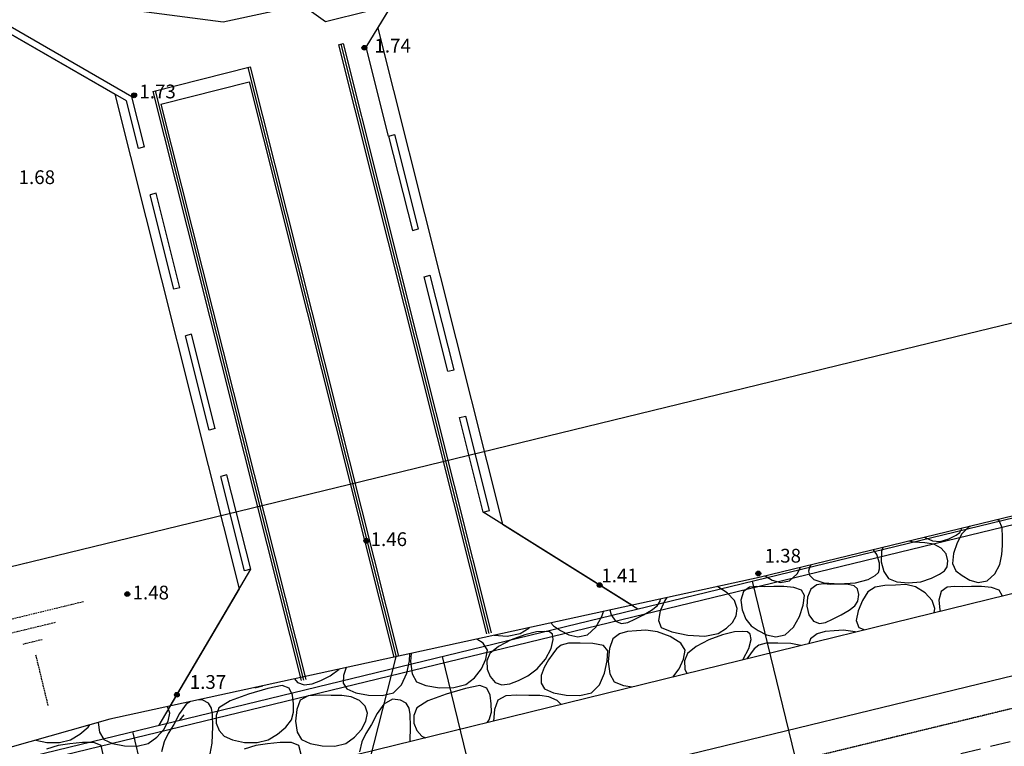
# Model space of a CAD drawing. Extents: x 2221843 to 2859629, y -514676 to -82332.
# Drawn here: x 2387588 to 2418463, y -329791 to -307019 of the extents above; entities that cross this region are included whole.
import ezdxf
from ezdxf.enums import TextEntityAlignment as Align
from ezdxf.lldxf.tags import DXFTag

# ---------------------------------------------------------------- set-up
doc = ezdxf.new("R2010")
doc.units = 0
doc.header["$MEASUREMENT"] = 0
for name, pattern in [('CONTINUOUS_2', [0]), ('DASHED', [0.75, 0.5, -0.25]), ('HIDDEN', [9.525, 6.35, -3.175])]:
    doc.linetypes.add(name, pattern=pattern)
for name, color, linetype in [('1', 7, 'Continuous'), ('D-DCR-MARK', 8, 'Continuous'), ('D-STR', 7, 'Continuous'), ('D-STR-DIM', 7, 'Continuous'), ('D-STR-STR-都市計画道路以外', 7, 'Continuous'), ('D-STR-STR1', 7, 'Continuous'), ('D-STR-STR12', 8, 'Continuous'), ('D-STR-STR5', 7, 'Continuous'), ('S-BGD', 9, 'CONTINUOUS_2'), ('S-BMK-TXT', 8, 'Continuous')]:
    doc.layers.add(name, color=color, linetype=linetype)
doc.styles.get("Standard").update_dxf_attribs({"font": 'MS Gothic.ttf'})
doc.styles.add('ＭＳ Ｐゴシック', font='MS PGothic.ttf')
tags = doc.linetypes.add('dashed spaced', pattern=[12, 6, -6]).pattern_tags.tags
tags[6:7] = [DXFTag(74, 4), DXFTag(75, 0), DXFTag(340, '0'), DXFTag(46, 1.0), DXFTag(50, 0.0), DXFTag(44, 0.0), DXFTag(45, 0.0)]
tags[4:5] = [DXFTag(74, 4), DXFTag(75, 0), DXFTag(340, '0'), DXFTag(46, 1.0), DXFTag(50, 0.0), DXFTag(44, 0.0), DXFTag(45, 0.0)]
doc.dimstyles.new('STANDARD-300-2', dxfattribs={"dimscale": 0.5, "dimtxt": 3.5, "dimasz": 2, "dimexe": 1, "dimexo": 1, "dimgap": 1, "dimtad": 1, "dimdec": 3, "dimlfac": 0.5, "dimzin": 0, "dimdsep": 46, "dimtxsty": 'Standard', "dimblk": 'OPEN30', "dimcen": -50, "dimclrd": 256, "dimclre": 256, "dimclrt": 256, "dimadec": 3, "dimazin": 0, "dimtfac": 1.333333, "dimtdec": 3, "dimtix": 1, "dimtmove": 2, "dimatfit": 3, "dimldrblk": 'OPEN30', "dimfxl": 0, "dimtolj": 1, "dimtzin": 0, "dimarcsym": 0})

# ---------------------------------------------------------------- blocks, each defined once
blk = doc.blocks.new('_Open30')
at = {"color": 0, "linetype": 'ByBlock', "lineweight": -2}
for p, q in [((-1, 0.268), (0, 0)), ((0, 0), (-1, -0.268)), ((0, 0), (-1, 0))]:
    blk.add_line(p, q, dxfattribs=at)
blk = doc.blocks.new('*D65')
at = {"layer": '1', "color": 2, "linetype": 'Continuous', "lineweight": -2}
for p, q in [((2578826, -250446), (2574541, -229520)), ((2573562, -229721), (2301332, -285465)), ((2304637, -306591), (2300352, -285665))]:
    blk.add_line(p, q, dxfattribs=at)
at = {"layer": 'Defpoints', "color": 0, "linetype": 'Continuous'}
for p in [(2579027, -251426), (2300352, -285666), (2304838, -307571)]:
    blk.add_point(p, dxfattribs=at)
at = {"layer": '1', "color": 2, "linetype": 'Continuous', "lineweight": -2, "xscale": 1000, "yscale": 1000, "zscale": 1000}
for p, rotation in [((2574541, -229521), 11.57232189027279), ((2300352, -285666), 191.5723218902728)]:
    blk.add_blockref('_Open30', p, dxfattribs=dict(at, rotation=rotation))
at = {"layer": '1', "color": 2, "linetype": 'Continuous', "insert": (2436938, -255108), "char_height": 1750, "attachment_point": 5, "rotation": 11.5723}
blk.add_mtext('\\A1;（第二期）工事範囲\\PL=280.00m', dxfattribs=at)

msp = doc.modelspace()

# ---------------------------------------------------------------- linework, layer by layer
at = {"layer": 'D-DCR-MARK', "linetype": 'DASHED', "ltscale": 100}
for p, q in [((2389586.935, -325262.7216), (2385990.7069, -326135.1546)), ((2388695.6469, -325915.538), (2387082.0529, -326306.9905)), ((2388289.1426, -326450.7474), (2387688.6151, -326596.4334)), ((2388087.365, -326929.5568), (2388471.1215, -328511.4272))]:
    msp.add_line(p, q, dxfattribs=at)
at = {"layer": 'D-STR'}
for p, q in [((2398816.9921, -307283.9974), (2401251.0694, -303283.2394)), ((2386544.7533, -307032.4363), (2390573.0533, -309354.6231)), ((2398816.9921, -307283.9974), (2402729.409, -322827.6462)), ((2390573.0533, -309354.6231), (2394473.85, -324852.106)), ((2402729.409, -322827.6462), (2406969.6817, -325487.1155)), ((2394473.85, -324852.106), (2391954.518, -329129.7444))]:
    msp.add_line(p, q, dxfattribs=at)
at = {"layer": 'D-STR-DIM'}
for points in [[(2393766.9013, -304632.1422), (2397173.939, -307075.5824), (2402570.3759, -305731.3488)], [(2392755.4455, -333211.3514), (2398151.8824, -331867.1178), (2399392.8801, -326983.4371)]]:
    msp.add_lwpolyline(points, dxfattribs=at)
at = {"layer": 'D-STR-STR-都市計画道路以外', "linetype": 'ByBlock'}
msp.add_line((2386517.6155, -307021.4192), (2390570.6423, -309357.848), dxfattribs=at)
at = {"layer": 'D-STR-STR1'}
for p, q in [((2354660.9591, -338177.0382), (2468877.1778, -310468.5621)), ((2354708.1107, -338371.4005), (2468924.3295, -310662.9245)), ((2355792.5989, -342841.7344), (2470008.3821, -315133.3641)), ((2412926.0575, -334332.1775), (2410568.4745, -324614.0603)), ((2403207.9403, -336689.7605), (2400850.3573, -326971.6433)), ((2393489.8231, -339047.3435), (2391132.24, -329329.2263))]:
    msp.add_line(p, q, dxfattribs=at)
for points in [[(2349151.1776, -315342.4892), (2353301.0218, -309118.4056), (2370618.1669, -304148.4), (2372713.6628, -304302.9844), (2393968.4167, -307084.8796), (2413527.5804, -302877.6277), (2432978.9044, -298225.8015), (2452506.9357, -293886.0818), (2463925.3048, -290056.6056)], [(2353307.3135, -332476.3473), (2358668.9915, -331248.1032), (2376130.5847, -326873.5912), (2378073.003, -326397.1065), (2397507.5692, -321675.1954), (2416940.9842, -316949.539), (2436377.2605, -312235.6781), (2455813.9595, -307519.4371), (2467474.6865, -304688.1962)]]:
    msp.add_lwpolyline(points, dxfattribs=at)
at = {"layer": 'D-STR-STR12'}
for p, q in [((2397581.063, -307802.0613), (2397726.5252, -307765.4453)), ((2397581.063, -307802.0613), (2402229.3287, -326269.1653)), ((2397653.7941, -307783.7533), (2402302.0601, -326250.8585)), ((2397726.5252, -307765.4453), (2402374.7915, -326232.5516)), ((2391762.5735, -309266.7047), (2394817.2805, -308497.7669)), ((2394744.5494, -308516.075), (2399392.8036, -326983.1334)), ((2394817.2805, -308497.7669), (2399465.535, -326964.8265)), ((2392017.877, -309666.4771), (2394781.6595, -308970.7715)), ((2394781.6595, -308970.7715), (2399320.0722, -327001.4403)), ((2391762.5735, -309266.7047), (2396410.8157, -327733.7152)), ((2391835.3047, -309248.3967), (2396483.5471, -327715.4083)), ((2392017.877, -309666.4771), (2396556.2785, -327697.1015))]:
    msp.add_line(p, q, dxfattribs=at)
at = {"layer": 'D-STR-STR5', "linetype": 'HIDDEN', "ltscale": 0.4}
msp.add_line((2470244.1146, -316105.182), (2354941.2604, -344077.2722), dxfattribs=at)
at = {"layer": 'D-STR-STR5', "linetype": 'HIDDEN', "ltscale": 100}
msp.add_line((2470479.8472, -317077), (2355434.921, -344986.5177), dxfattribs=at)
at = {"layer": 'S-BGD', "linetype": 'dashed spaced'}
for p, q in [((2398455.1844, -307878.6808), (2401540.2104, -302807.9943)), ((2399157.4515, -310666.7004), (2398455.1844, -307878.6808)), ((2406781.857, -325369.3132), (2402125.1844, -322448.6808)), ((2392308.4485, -328528.7967), (2394832.1844, -324243.6808))]:
    msp.add_line(p, q, dxfattribs=at)
at = {"layer": 'S-BGD', "linetype": 'Continuous'}
for p, q in [((2390933.8896, -309562.6338), (2385928.2752, -306677.0563)), ((2391107.1844, -309431.6808), (2386207.1612, -306606.9733)), ((2391309.1105, -311054.6531), (2390933.8896, -309562.6338)), ((2391503.071, -311005.8749), (2391107.1844, -309431.6808)), ((2399157.4515, -310666.7004), (2399351.3936, -310617.8488)), ((2399157.4515, -310666.7004), (2399902.4379, -313624.3169)), ((2400096.38, -313575.4653), (2399351.3936, -310617.8488)), ((2391503.071, -311005.8749), (2391309.1105, -311054.6531)), ((2471760.0531, -311998.1839), (2378511.3299, -334870.4968)), ((2391868.9076, -312460.5788), (2391674.9471, -312509.3571)), ((2392418.8149, -315467.2551), (2391674.9471, -312509.3571)), ((2392612.7755, -315418.4769), (2391868.9076, -312460.5788)), ((2399902.4379, -313624.3169), (2400096.38, -313575.4653)), ((2400268.8247, -315078.8823), (2400462.7668, -315030.0308)), ((2401013.8111, -318036.4988), (2400268.8247, -315078.8823)), ((2401207.7532, -317987.6472), (2400462.7668, -315030.0308)), ((2392612.7755, -315418.4769), (2392418.8149, -315467.2551)), ((2392978.6121, -316873.1808), (2392784.6516, -316921.959)), ((2393528.5194, -319879.857), (2392784.6516, -316921.959)), ((2393722.4799, -319831.0788), (2392978.6121, -316873.1808)), ((2401013.8111, -318036.4988), (2401207.7532, -317987.6472)), ((2401380.1979, -319491.0643), (2401574.14, -319442.2127)), ((2402125.1844, -322448.6808), (2401380.1979, -319491.0643)), ((2402319.1264, -322399.8292), (2401574.14, -319442.2127)), ((2393722.4799, -319831.0788), (2393528.5194, -319879.857)), ((2394088.3165, -321285.7828), (2393894.356, -321334.561)), ((2394638.2238, -324292.459), (2393894.356, -321334.561)), ((2394832.1844, -324243.6808), (2394088.3165, -321285.7828)), ((2402125.1844, -322448.6808), (2402319.1264, -322399.8292)), ((2417321.3993, -322944.7343), (2417131.0698, -323134.987)), ((2417393.2308, -322895.2615), (2417321.3993, -322944.7343)), ((2418297.732, -322714.6543), (2418239.9183, -322690.2693)), ((2418391.0698, -322944.3183), (2418297.732, -322714.6543)), ((2418410.404, -323231.9853), (2418391.0698, -322944.3183)), ((2415970.7325, -323239.6638), (2415998.9033, -323258.1485)), ((2415998.9033, -323258.1485), (2416209.732, -323349.6493)), ((2416720.4008, -323289.6493), (2416952.4008, -323171.9023)), ((2416952.4008, -323171.9023), (2417072.4008, -323091.6525)), ((2417131.0698, -323134.987), (2416983.3193, -323410.987)), ((2417072.4008, -323091.6525), (2417116.4008, -322990.4045)), ((2417116.4008, -322990.4045), (2417117.0264, -322962.1336)), ((2418405.732, -323497.6493), (2418410.404, -323231.9853)), ((2414656.8204, -323557.7761), (2414611.1528, -323683.3198)), ((2415638.2313, -323398.0653), (2415458.6313, -323363.649)), ((2415973.732, -323417.6493), (2415638.2313, -323398.0653)), ((2416252.7338, -323460.1518), (2415973.732, -323417.6493)), ((2416209.732, -323349.6493), (2416446.5705, -323371.1533)), ((2416481.732, -323581.6493), (2416252.7338, -323460.1518)), ((2416446.5705, -323371.1533), (2416720.4008, -323289.6493)), ((2416983.3193, -323410.987), (2416869.0665, -323746.987)), ((2418389.2328, -323775.9023), (2418405.732, -323497.6493)), ((2414467.7353, -323776.3183), (2414363.9317, -323628.6877)), ((2414549.732, -324046.987), (2414467.7353, -323776.3183)), ((2414611.1528, -323683.3198), (2414605.0665, -324008.3183)), ((2416636.7338, -323761.1503), (2416481.732, -323581.6493)), ((2416693.732, -323977.6493), (2416636.7338, -323761.1503)), ((2416869.0665, -323746.987), (2416837.8153, -324064.9838)), ((2418317.732, -324091.6525), (2418389.2328, -323775.9023)), ((2411969.8985, -324386.4045), (2412071.3082, -324183.7567)), ((2412367.9848, -324151.819), (2412319.7353, -324298.987)), ((2412397.0396, -324104.8936), (2412367.9848, -324151.819)), ((2414552.4008, -324233.5663), (2414549.732, -324046.987)), ((2414605.0665, -324008.3183), (2414681.9818, -324315.3198)), ((2416589.732, -324294.315), (2416672.2345, -324169.2333)), ((2416672.2345, -324169.2333), (2416693.732, -323977.6493)), ((2416837.8153, -324064.9838), (2416939.0698, -324286.987)), ((2418170.2313, -324386.4045), (2418317.732, -324091.6525)), ((2394832.1844, -324243.6808), (2394638.2238, -324292.459)), ((2410964.8488, -324451.6425), (2411180.068, -324584.3183)), ((2411725.3993, -324601.6493), (2411969.8985, -324386.4045)), ((2412319.7353, -324298.987), (2412354.4873, -324428.1518)), ((2412354.4873, -324428.1518), (2412485.732, -324564.3183)), ((2414192.4008, -324564.3183), (2414417.732, -324440.7343)), ((2414417.732, -324440.7343), (2414523.0698, -324347.6525)), ((2414523.0698, -324347.6525), (2414552.4008, -324233.5663)), ((2414681.9818, -324315.3198), (2414832.4008, -324532.3183)), ((2416181.732, -324526.987), (2416431.236, -324398.4045)), ((2416431.236, -324398.4045), (2416589.732, -324294.315)), ((2416939.0698, -324286.987), (2417145.732, -324439.6525)), ((2417145.732, -324439.6525), (2417380.4008, -324584.3183)), ((2417925.732, -324601.6493), (2418170.2313, -324386.4045)), ((2409480.5673, -324790.8143), (2409457.0912, -324785.321)), ((2409777.3993, -324978.315), (2409480.5673, -324790.8143)), ((2410475.7353, -324807.9023), (2410285.3993, -324942.315)), ((2410696.068, -324778.9808), (2410475.7353, -324807.9023)), ((2410948.401, -324793.067), (2410696.068, -324778.9808)), ((2411234.737, -324787.6528), (2410948.401, -324793.067)), ((2411180.068, -324584.3183), (2411440.7338, -324658.987)), ((2411551.236, -324785.9823), (2411234.737, -324787.6528)), ((2411440.7338, -324658.987), (2411725.3993, -324601.6493)), ((2411862.737, -324810.315), (2411551.236, -324785.9823)), ((2411725.3993, -324601.6493), (2411725.3993, -324601.6493)), ((2412579.5688, -324733.2335), (2412395.0698, -324867.6528)), ((2412485.732, -324564.3183), (2412804.9, -324667.819)), ((2412787.0698, -324704.3183), (2412579.5688, -324733.2335)), ((2413026.5705, -324718.3983), (2412787.0698, -324704.3183)), ((2412804.9, -324667.819), (2413287.0698, -324704.3183)), ((2413307.0698, -324712.984), (2413026.5705, -324718.3983)), ((2413287.0698, -324704.3183), (2413795.236, -324670.8205)), ((2413566.0648, -324717.9823), (2413307.0698, -324712.984)), ((2413751.0698, -324756.984), (2413566.0648, -324717.9823)), ((2413862.0648, -324853.9823), (2413751.0698, -324756.984)), ((2413795.236, -324670.8205), (2414192.4008, -324564.3183)), ((2414409.5658, -324806.0655), (2414181.732, -324952.984)), ((2414192.4008, -324564.3183), (2414192.4008, -324564.3183)), ((2414712.4008, -324749.6495), (2414409.5658, -324806.0655)), ((2415047.236, -324736.235), (2414712.4008, -324749.6495)), ((2414832.4008, -324532.3183), (2415095.7353, -324634.987)), ((2415371.0698, -324718.315), (2415047.236, -324736.235)), ((2415095.7353, -324634.987), (2415455.0698, -324669.6493)), ((2415680.9, -324790.8143), (2415371.0698, -324718.315)), ((2415455.0698, -324669.6493), (2415840.4008, -324634.315)), ((2415977.732, -324978.315), (2415680.9, -324790.8143)), ((2415840.4008, -324634.315), (2416181.732, -324526.987)), ((2416181.732, -324526.987), (2416181.732, -324526.987)), ((2416676.068, -324807.9023), (2416485.732, -324942.315)), ((2416896.4008, -324778.9808), (2416676.068, -324807.9023)), ((2417148.7338, -324793.067), (2416896.4008, -324778.9808)), ((2417435.0698, -324787.6528), (2417148.7338, -324793.067)), ((2417380.4008, -324584.3183), (2417641.0665, -324658.987)), ((2417751.5688, -324785.9823), (2417435.0698, -324787.6528)), ((2417641.0665, -324658.987), (2417925.732, -324601.6493)), ((2418063.0698, -324810.315), (2417751.5688, -324785.9823)), ((2417925.732, -324601.6493), (2417925.732, -324601.6493)), ((2410000.2345, -325223.819), (2409777.3993, -324978.315)), ((2410285.3993, -324942.315), (2410205.1498, -325206.648)), ((2412100.2345, -324892.651), (2411862.737, -324810.315)), ((2412194.737, -325064.984), (2412100.2345, -324892.651)), ((2412159.0698, -325363.2368), (2412194.737, -325064.984)), ((2412395.0698, -324867.6528), (2412289.8153, -325119.4863)), ((2413899.0698, -325032.984), (2413862.0648, -324853.9823)), ((2413870.9033, -325237.899), (2413899.0698, -325032.984)), ((2414181.732, -324952.984), (2414020.6505, -325223.1535)), ((2416200.5673, -325223.819), (2415977.732, -324978.315)), ((2416485.732, -324942.315), (2416405.4825, -325206.648)), ((2418300.5673, -324892.651), (2418063.0698, -324810.315)), ((2418395.0698, -325064.984), (2418300.5673, -324892.651)), ((2418392.2712, -325088.3857), (2418395.0698, -325064.984)), ((2407400.2345, -325525.7328), (2407573.3993, -325392.3183)), ((2407573.3993, -325392.3183), (2407670.5705, -325237.899)), ((2407670.5705, -325237.899), (2407679.4397, -325173.3747)), ((2407820.3178, -325223.1535), (2407676.7338, -325546.315)), ((2407875.5172, -325130.5718), (2407820.3178, -325223.1535)), ((2410088.068, -325470.315), (2410000.2345, -325223.819)), ((2410205.1498, -325206.648), (2410239.4025, -325516.984)), ((2412045.3993, -325722.9808), (2412159.0698, -325363.2368)), ((2412289.8153, -325119.4863), (2412269.0665, -325402.315)), ((2412269.0665, -325402.315), (2412331.3193, -325667.1535)), ((2413600.5673, -325525.7328), (2413773.732, -325392.3183)), ((2413773.732, -325392.3183), (2413870.9033, -325237.899)), ((2414020.6505, -325223.1535), (2413877.0665, -325546.315)), ((2416288.4008, -325470.315), (2416200.5673, -325223.819)), ((2416405.4825, -325206.648), (2416439.7353, -325516.984)), ((2405655.4025, -326061.7328), (2405845.0665, -325722.9808)), ((2405845.0665, -325722.9808), (2405895.6928, -325562.7591)), ((2406096.1611, -325518.9977), (2406130.9865, -325667.1535)), ((2406130.9865, -325667.1535), (2406274.737, -325864.984)), ((2406877.732, -325804.984), (2407144.068, -325667.6528)), ((2407144.068, -325667.6528), (2407400.2345, -325525.7328)), ((2407144.068, -325667.6528), (2407144.068, -325667.6528)), ((2407676.7338, -325546.315), (2407616.1513, -325851.4863)), ((2409938.737, -325906.9808), (2410052.401, -325699.403)), ((2410052.401, -325699.403), (2410088.068, -325470.315)), ((2410239.4025, -325516.984), (2410356.6505, -325809.3168)), ((2411855.7353, -326061.7328), (2412045.3993, -325722.9808)), ((2412331.3193, -325667.1535), (2412475.0698, -325864.984)), ((2413078.0648, -325804.984), (2413344.4008, -325667.6528)), ((2413344.4008, -325667.6528), (2413600.5673, -325525.7328)), ((2413344.4008, -325667.6528), (2413344.4008, -325667.6528)), ((2413877.0665, -325546.315), (2413816.484, -325851.4863)), ((2416266.6913, -325609.754), (2416288.4008, -325470.315)), ((2416439.7353, -325516.984), (2416458.1118, -325562.8019)), ((2404247.2147, -325922.6148), (2404325.0665, -326019.6528)), ((2404325.0665, -326019.6528), (2404544.2345, -326166.4815)), ((2406274.737, -325864.984), (2406463.0698, -325937.6495)), ((2406463.0698, -325937.6495), (2406657.3993, -325906.315)), ((2406657.3993, -325906.315), (2406877.732, -325804.984)), ((2407616.1513, -325851.4863), (2407704.068, -326067.6528)), ((2409749.0665, -326093.5663), (2409938.737, -325906.9808)), ((2410356.6505, -325809.3168), (2410525.3993, -326019.6528)), ((2410525.3993, -326019.6528), (2410744.5673, -326166.4815)), ((2412475.0698, -325864.984), (2412663.4025, -325937.6495)), ((2412663.4025, -325937.6495), (2412857.732, -325906.315)), ((2412857.732, -325906.315), (2413078.0648, -325804.984)), ((2413816.484, -325851.4863), (2413904.4008, -326067.6528)), ((2402466.9643, -326311.2359), (2402876.2345, -326336.152)), ((2402876.2345, -326336.152), (2403285.0665, -326259.6528)), ((2403429.905, -326292.568), (2402999.7353, -326456.3183)), ((2403285.0665, -326259.6528), (2403548.7338, -326093.5663)), ((2403285.0665, -326259.6528), (2403285.0665, -326259.6528)), ((2403797.0665, -326206.315), (2403429.905, -326292.568)), ((2403548.7338, -326093.5663), (2403572.8716, -326069.8211)), ((2404045.233, -326197.9823), (2403797.0665, -326206.315)), ((2404206.4043, -326207.6528), (2404045.233, -326197.9823)), ((2404293.5658, -326275.32), (2404206.4043, -326207.6528)), ((2404319.7353, -326440.984), (2404293.5658, -326275.32)), ((2404544.2345, -326166.4815), (2404806.4043, -326298.315)), ((2404806.4043, -326298.315), (2405094.5705, -326360.152)), ((2405094.5705, -326360.152), (2405391.7353, -326296.984)), ((2405391.7353, -326296.984), (2405655.4025, -326061.7328)), ((2405391.7353, -326296.984), (2405391.7353, -326296.984)), ((2406393.0665, -326266.8975), (2406189.3993, -326419.6528)), ((2406642.737, -326197.6495), (2406393.0665, -326266.8975)), ((2406924.401, -326171.403), (2406642.737, -326197.6495)), ((2407224.068, -326147.6528), (2406924.401, -326171.403)), ((2407583.0698, -326201.816), (2407224.068, -326147.6528)), ((2407988.068, -326348.984), (2407583.0698, -326201.816)), ((2407704.068, -326067.6528), (2408034.9033, -326201.1503)), ((2408319.0698, -326554.1488), (2407988.068, -326348.984)), ((2408034.9033, -326201.1503), (2408542.737, -326303.6528)), ((2408542.737, -326303.6528), (2409076.5673, -326336.152)), ((2409076.5673, -326336.152), (2409485.3993, -326259.6528)), ((2409630.2378, -326292.568), (2409200.068, -326456.3183)), ((2409485.3993, -326259.6528), (2409749.0665, -326093.5663)), ((2409485.3993, -326259.6528), (2409485.3993, -326259.6528)), ((2409997.3993, -326206.315), (2409630.2378, -326292.568)), ((2410245.5658, -326197.9823), (2409997.3993, -326206.315)), ((2410406.737, -326207.6528), (2410245.5658, -326197.9823)), ((2410493.8985, -326275.32), (2410406.737, -326207.6528)), ((2410520.068, -326440.984), (2410493.8985, -326275.32)), ((2410744.5673, -326166.4815), (2411006.737, -326298.315)), ((2411006.737, -326298.315), (2411294.9033, -326360.152)), ((2411294.9033, -326360.152), (2411592.068, -326296.984)), ((2411592.068, -326296.984), (2411855.7353, -326061.7328)), ((2411592.068, -326296.984), (2411592.068, -326296.984)), ((2412593.3993, -326266.8975), (2412389.732, -326419.6528)), ((2412843.0698, -326197.6495), (2412593.3993, -326266.8975)), ((2413124.7338, -326171.403), (2412843.0698, -326197.6495)), ((2413424.4008, -326147.6528), (2413124.7338, -326171.403)), ((2413783.4025, -326201.816), (2413424.4008, -326147.6528)), ((2413811.4085, -326211.9928), (2413783.4025, -326201.816)), ((2413904.4008, -326067.6528), (2414091.7169, -326143.2379)), ((2402118.737, -326554.1488), (2401919.6066, -326430.7218)), ((2402255.7353, -326782.315), (2402118.737, -326554.1488)), ((2402999.7353, -326456.3183), (2402601.5658, -326663.0703)), ((2404253.233, -326725.899), (2404319.7353, -326440.984)), ((2404562.5705, -326625.7328), (2404418.4043, -326736.3183)), ((2404799.7353, -326563.6528), (2404562.5705, -326625.7328)), ((2405158.737, -326556.152), (2404799.7353, -326563.6528)), ((2405563.7353, -326567.6528), (2405158.737, -326556.152)), ((2405894.737, -326637.1503), (2405563.7353, -326567.6528)), ((2406031.7353, -326803.6528), (2405894.737, -326637.1503)), ((2406189.3993, -326419.6528), (2406078.321, -326727.32)), ((2408456.068, -326782.315), (2408319.0698, -326554.1488)), ((2409200.068, -326456.3183), (2408801.8985, -326663.0703)), ((2410453.5658, -326725.899), (2410520.068, -326440.984)), ((2410762.9033, -326625.7328), (2410618.737, -326736.3183)), ((2411000.068, -326563.6528), (2410762.9033, -326625.7328)), ((2411359.0698, -326556.152), (2411000.068, -326563.6528)), ((2411764.068, -326567.6528), (2411359.0698, -326556.152)), ((2412085.912, -326635.2275), (2411764.068, -326567.6528)), ((2412389.732, -326419.6528), (2412333.8594, -326574.4103)), ((2399809.0665, -327113.5663), (2399825.3312, -326887.8932)), ((2399865.418, -326879.1424), (2399844.401, -327132.984)), ((2402207.569, -327055.5695), (2402255.7353, -326782.315)), ((2402330.4043, -326878.315), (2402238.4873, -327116.8175)), ((2402601.5658, -326663.0703), (2402330.4043, -326878.315)), ((2404071.7353, -327056.3183), (2404253.233, -326725.899)), ((2404306.2378, -326889.899), (2404165.0665, -327080.984)), ((2404418.4043, -326736.3183), (2404306.2378, -326889.899)), ((2406009.3993, -327113.5663), (2406031.7353, -326803.6528)), ((2406078.321, -326727.32), (2406044.7338, -327132.984)), ((2408407.9018, -327055.5695), (2408456.068, -326782.315)), ((2408530.737, -326878.315), (2408438.82, -327116.8175)), ((2408801.8985, -326663.0703), (2408530.737, -326878.315)), ((2410272.068, -327056.3183), (2410453.5658, -326725.899)), ((2410506.5705, -326889.899), (2410386.8236, -327051.9848)), ((2410618.737, -326736.3183), (2410506.5705, -326889.899)), ((2399724.7338, -327498.9808), (2399809.0665, -327113.5663)), ((2399844.401, -327132.984), (2399893.8218, -327520.651)), ((2402066.4043, -327360.3183), (2402207.569, -327055.5695)), ((2402238.4873, -327116.8175), (2402247.0698, -327370.315)), ((2403814.2378, -327365.7328), (2404071.7353, -327056.3183)), ((2404165.0665, -327080.984), (2404028.9833, -327319.4863)), ((2405925.0665, -327498.9808), (2406009.3993, -327113.5663)), ((2406044.7338, -327132.984), (2406094.1545, -327520.651)), ((2408266.737, -327360.3183), (2408407.9018, -327055.5695)), ((2408438.82, -327116.8175), (2408447.4025, -327370.315)), ((2410247.1667, -327086.2402), (2410272.068, -327056.3183)), ((2397028.9003, -327725.816), (2397319.4025, -327587.6528)), ((2397319.4025, -327587.6528), (2397604.7404, -327372.6387)), ((2397319.4025, -327587.6528), (2397319.4025, -327587.6528)), ((2397740.0683, -327572.984), (2397734.4875, -327808.4848)), ((2397827.0338, -327324.113), (2397740.0683, -327572.984)), ((2399564.401, -327863.403), (2399724.7338, -327498.9808)), ((2399893.8218, -327520.651), (2400031.7353, -327774.315)), ((2401849.233, -327644.0688), (2402066.4043, -327360.3183)), ((2402247.0698, -327370.315), (2402338.6538, -327605.816)), ((2403229.233, -327725.816), (2403519.7353, -327587.6528)), ((2403519.7353, -327587.6528), (2403814.2378, -327365.7328)), ((2403519.7353, -327587.6528), (2403519.7353, -327587.6528)), ((2403940.401, -327572.984), (2403934.8203, -327808.4848)), ((2404028.9833, -327319.4863), (2403940.401, -327572.984)), ((2405764.7338, -327863.403), (2405925.0665, -327498.9808)), ((2406094.1545, -327520.651), (2406232.068, -327774.315)), ((2408067.2751, -327620.9302), (2408266.737, -327360.3183)), ((2408447.4025, -327370.315), (2408503.2751, -327513.9869)), ((2395001.4058, -327948.3183), (2395213.1967, -327894.7025)), ((2395815.4025, -327886.315), (2395368.2345, -327977.5663)), ((2396038.5705, -327971.32), (2395815.4025, -327886.315)), ((2396200.7373, -327679.1266), (2396295.4025, -327790.315)), ((2396295.4025, -327790.315), (2396507.9018, -327862.1488)), ((2396507.9018, -327862.1488), (2396755.4025, -327828.984)), ((2396755.4025, -327828.984), (2397028.9003, -327725.816)), ((2397734.4875, -327808.4848), (2397847.4025, -327992.984)), ((2399314.0715, -328110.315), (2399564.401, -327863.403)), ((2400031.7353, -327774.315), (2400325.0665, -327890.315)), ((2400325.0665, -327890.315), (2400750.4043, -327954.315)), ((2401201.7385, -327948.3183), (2401573.0665, -327854.315)), ((2402015.7353, -327886.315), (2401568.5673, -327977.5663)), ((2401573.0665, -327854.315), (2401849.233, -327644.0688)), ((2401573.0665, -327854.315), (2401573.0665, -327854.315)), ((2402238.9033, -327971.32), (2402015.7353, -327886.315)), ((2402338.6538, -327605.816), (2402495.7353, -327790.315)), ((2402495.7353, -327790.315), (2402708.2345, -327862.1488)), ((2402708.2345, -327862.1488), (2402955.7353, -327828.984)), ((2402955.7353, -327828.984), (2403229.233, -327725.816)), ((2403934.8203, -327808.4848), (2404047.7353, -327992.984)), ((2405514.4043, -328110.315), (2405764.7338, -327863.403)), ((2406232.068, -327774.315), (2406525.3993, -327890.315)), ((2406525.3993, -327890.315), (2406800.3468, -327931.686)), ((2394762.0715, -328152.3183), (2394187.9018, -328370.0655)), ((2395368.2345, -327977.5663), (2394762.0715, -328152.3183)), ((2394965.3942, -327948.7968), (2395001.4058, -327948.3183)), ((2396144.7338, -328186.315), (2396038.5705, -327971.32)), ((2396176.9003, -328459.32), (2396144.7338, -328186.315)), ((2396975.4025, -328184.3183), (2396632.2345, -328211.403)), ((2397350.5705, -328200.235), (2396975.4025, -328184.3183)), ((2397692.7338, -328195.6528), (2397350.5705, -328200.235)), ((2397984.2345, -328237.3168), (2397692.7338, -328195.6528)), ((2397847.4025, -327992.984), (2398129.0665, -328114.8143)), ((2398129.0665, -328114.8143), (2398528.7338, -328191.6528)), ((2398528.7338, -328191.6528), (2398954.4043, -328198.4815)), ((2398954.4043, -328198.4815), (2399314.0715, -328110.315)), ((2399314.0715, -328110.315), (2399314.0715, -328110.315)), ((2400962.4043, -328152.3183), (2400388.2345, -328370.0655)), ((2400750.4043, -327954.315), (2401201.7385, -327948.3183)), ((2401568.5673, -327977.5663), (2400962.4043, -328152.3183)), ((2402345.0665, -328186.315), (2402238.9033, -327971.32)), ((2402377.233, -328459.32), (2402345.0665, -328186.315)), ((2403175.7353, -328184.3183), (2402832.5673, -328211.403)), ((2403550.9033, -328200.235), (2403175.7353, -328184.3183)), ((2403893.0665, -328195.6528), (2403550.9033, -328200.235)), ((2404184.5673, -328237.3168), (2403893.0665, -328195.6528)), ((2404047.7353, -327992.984), (2404329.3993, -328114.8143)), ((2404329.3993, -328114.8143), (2404729.0665, -328191.6528)), ((2404729.0665, -328191.6528), (2405154.737, -328198.4815)), ((2405154.737, -328198.4815), (2405514.4043, -328110.315)), ((2405514.4043, -328110.315), (2405514.4043, -328110.315)), ((2392808.401, -328466.232), (2392596.401, -328765.6495)), ((2392947.9939, -328389.1866), (2392808.401, -328466.232)), ((2393330.4043, -328348.3183), (2393203.7455, -328333.3572)), ((2393504.401, -328442.315), (2393330.4043, -328348.3183)), ((2393604.401, -328594.315), (2393504.401, -328442.315)), ((2394187.9018, -328370.0655), (2393836.7338, -328590.315)), ((2396178.0715, -328718.315), (2396176.9003, -328459.32)), ((2396386.0715, -328344.984), (2396274.9865, -328634.315)), ((2396632.2345, -328211.403), (2396386.0715, -328344.984)), ((2398240.7338, -328356.984), (2397984.2345, -328237.3168)), ((2398423.2363, -328534.648), (2398240.7338, -328356.984)), ((2399008.7338, -328466.232), (2398796.7338, -328765.6495)), ((2399276.7338, -328318.315), (2399008.7338, -328466.232)), ((2399530.737, -328348.3183), (2399276.7338, -328318.315)), ((2399704.7338, -328442.315), (2399530.737, -328348.3183)), ((2399804.7338, -328594.315), (2399704.7338, -328442.315)), ((2400388.2345, -328370.0655), (2400037.0665, -328590.315)), ((2402378.4043, -328718.315), (2402377.233, -328459.32)), ((2402586.4043, -328344.984), (2402475.3193, -328634.315)), ((2402832.5673, -328211.403), (2402586.4043, -328344.984)), ((2404441.0665, -328356.984), (2404184.5673, -328237.3168)), ((2404566.9253, -328479.506), (2404441.0665, -328356.984)), ((2392292.401, -328750.315), (2392226.764, -328546.6281)), ((2392245.073, -329004.4015), (2392292.401, -328750.315)), ((2392596.401, -328765.6495), (2392416.401, -329108.0688)), ((2392606.1844, -328970.6808), (2392744.4956, -328801.0565)), ((2393636.401, -328798.315), (2393604.401, -328594.315)), ((2393644.0683, -329169.899), (2393636.401, -328798.315)), ((2393836.7338, -328590.315), (2393743.985, -328823.819)), ((2396112.401, -328959.9023), (2396178.0715, -328718.315)), ((2396274.9865, -328634.315), (2396241.4058, -328999.6528)), ((2398492.7338, -328750.315), (2398423.2363, -328534.648)), ((2398445.4058, -329004.4015), (2398492.7338, -328750.315)), ((2398796.7338, -328765.6495), (2398616.7338, -329108.0688)), ((2399836.7338, -328798.315), (2399804.7338, -328594.315)), ((2399844.401, -329169.899), (2399836.7338, -328798.315)), ((2400037.0665, -328590.315), (2399944.3178, -328823.819)), ((2402312.7338, -328959.9023), (2402378.4043, -328718.315)), ((2402475.3193, -328634.315), (2402441.7385, -328999.6528)), ((2389732.401, -329194.9808), (2389790.4023, -329119.0914)), ((2390047.7006, -329046.2369), (2390090.4875, -329346.9808)), ((2392105.7388, -329266.9808), (2392245.073, -329004.4015)), ((2392416.401, -329108.0688), (2392244.401, -329384.984)), ((2393743.985, -328823.819), (2393750.737, -329066.315)), ((2393750.737, -329066.315), (2393840.4843, -329290.8143)), ((2395932.7338, -329194.9808), (2396112.401, -328959.9023)), ((2396241.4058, -328999.6528), (2396290.8203, -329346.9808)), ((2398306.0715, -329266.9808), (2398445.4058, -329004.4015)), ((2398616.7338, -329108.0688), (2398444.7338, -329384.984)), ((2399944.3178, -328823.819), (2399951.0698, -329066.315)), ((2399951.0698, -329066.315), (2400040.817, -329290.8143)), ((2402244.5216, -329049.1518), (2402312.7338, -328959.9023)), ((2402441.7385, -328999.6528), (2402441.8932, -329000.74)), ((2389183.0698, -329587.6528), (2389476.7338, -329409.067)), ((2389476.7338, -329409.067), (2389732.401, -329194.9808)), ((2390090.4875, -329346.9808), (2390228.401, -329582.315)), ((2391890.4043, -329508.568), (2392105.7388, -329266.9808)), ((2392244.401, -329384.984), (2392114.1548, -329649.3168)), ((2393625.7388, -329690.9808), (2393644.0683, -329169.899)), ((2393840.4843, -329290.8143), (2393996.7338, -329470.315)), ((2395383.4025, -329587.6528), (2395677.0665, -329409.067)), ((2395677.0665, -329409.067), (2395932.7338, -329194.9808)), ((2396290.8203, -329346.9808), (2396428.7338, -329582.315)), ((2398090.737, -329508.568), (2398306.0715, -329266.9808)), ((2398444.7338, -329384.984), (2398314.4875, -329649.3168)), ((2399827.7968, -329641.933), (2399844.401, -329169.899)), ((2400040.817, -329290.8143), (2400197.0665, -329470.315)), ((2388096.8793, -329598.6152), (2388437.7388, -329668.984)), ((2388437.7388, -329668.984), (2388835.9018, -329675.819)), ((2389156.817, -329717.2335), (2388793.7388, -329768.984)), ((2388835.9018, -329675.819), (2389183.0698, -329587.6528)), ((2389558.4043, -329666.9808), (2389156.817, -329717.2335)), ((2389183.0698, -329587.6528), (2389183.0698, -329587.6528)), ((2389914.9868, -329667.736), (2389558.4043, -329666.9808)), ((2390143.0698, -329768.984), (2389914.9868, -329667.736)), ((2390228.401, -329582.315), (2390497.5723, -329704.152)), ((2390497.5723, -329704.152), (2390869.7388, -329780.984)), ((2391267.9018, -329787.819), (2391615.0698, -329699.6528)), ((2391615.0698, -329699.6528), (2391890.4043, -329508.568)), ((2391615.0698, -329699.6528), (2391615.0698, -329699.6528)), ((2392114.1548, -329649.3168), (2392038.4043, -329959.6528)), ((2393531.4028, -330191.0703), (2393625.7388, -329690.9808)), ((2393996.7338, -329470.315), (2394265.905, -329592.152)), ((2394265.905, -329592.152), (2394638.0715, -329668.984)), ((2394638.0715, -329668.984), (2395036.2345, -329675.819)), ((2395357.1498, -329717.2335), (2394994.0715, -329768.984)), ((2395036.2345, -329675.819), (2395383.4025, -329587.6528)), ((2395758.737, -329666.9808), (2395357.1498, -329717.2335)), ((2395383.4025, -329587.6528), (2395383.4025, -329587.6528)), ((2396115.3195, -329667.736), (2395758.737, -329666.9808)), ((2396343.4025, -329768.984), (2396115.3195, -329667.736)), ((2396428.7338, -329582.315), (2396697.905, -329704.152)), ((2396697.905, -329704.152), (2397070.0715, -329780.984)), ((2397468.2345, -329787.819), (2397815.4025, -329699.6528)), ((2397815.4025, -329699.6528), (2398090.737, -329508.568)), ((2397815.4025, -329699.6528), (2397815.4025, -329699.6528)), ((2398314.4875, -329649.3168), (2398238.737, -329959.6528)), ((2400197.0665, -329470.315), (2400313.1864, -329522.8752)), ((2388793.7388, -329768.984), (2388423.9018, -329876.8175)), ((2390208.6508, -330051.0703), (2390143.0698, -329768.984)), ((2390869.7388, -329780.984), (2391267.9018, -329787.819)), ((2394994.0715, -329768.984), (2394624.2345, -329876.8175)), ((2396408.9835, -330051.0703), (2396343.4025, -329768.984)), ((2397070.0715, -329780.984), (2397468.2345, -329787.819))]:
    msp.add_line(p, q, dxfattribs=at)
msp.add_lwpolyline([(2474295.843, -309081.2591), (2473896.7863, -307664.5493), (2460054.7764, -310991.0626), (2438981.5506, -315838.4887), (2428839.9236, -320123.893), (2410774.1554, -324497.8115), (2390416.6505, -328941.7681), (2377935.7996, -332475.7419)], dxfattribs=at)
at = {"layer": 'S-BMK-TXT'}
for p, q in [((2398391.7184, -307903.771), (2398401.7184, -307893.771)), ((2391171.7146, -309393.1014), (2391181.7146, -309383.1014)), ((2398454.1844, -323357.6808), (2398464.1844, -323347.6808)), ((2410743.4688, -324380.4585), (2410753.4688, -324370.4585)), ((2405768.1844, -324744.6808), (2405778.1844, -324734.6808)), ((2390957.1844, -325025.6808), (2390967.1844, -325015.6808)), ((2392513.1844, -328180.6808), (2392523.1844, -328170.6808))]:
    msp.add_line(p, q, dxfattribs=at)
for centre, radius in [((2398396.7184, -307898.771), 75), ((2398396.7184, -307898.771), 60), ((2398396.7184, -307898.771), 45), ((2398396.7184, -307898.771), 30), ((2398396.7184, -307898.771), 15), ((2398396.7184, -307898.771), 10), ((2391176.7146, -309388.1014), 75), ((2391176.7146, -309388.1014), 60), ((2391176.7146, -309388.1014), 45), ((2391176.7146, -309388.1014), 30), ((2391176.7146, -309388.1014), 15), ((2391176.7146, -309388.1014), 10), ((2398459.1844, -323352.6808), 75), ((2398459.1844, -323352.6808), 60), ((2398459.1844, -323352.6808), 45), ((2398459.1844, -323352.6808), 30), ((2398459.1844, -323352.6808), 15), ((2398459.1844, -323352.6808), 10), ((2410748.4688, -324375.4585), 75), ((2410748.4688, -324375.4585), 60), ((2410748.4688, -324375.4585), 45), ((2410748.4688, -324375.4585), 30), ((2410748.4688, -324375.4585), 15), ((2410748.4688, -324375.4585), 10), ((2405773.1844, -324739.6808), 75), ((2405773.1844, -324739.6808), 60), ((2405773.1844, -324739.6808), 45), ((2405773.1844, -324739.6808), 30), ((2405773.1844, -324739.6808), 15), ((2405773.1844, -324739.6808), 10), ((2390962.1844, -325020.6808), 75), ((2390962.1844, -325020.6808), 60), ((2390962.1844, -325020.6808), 45), ((2390962.1844, -325020.6808), 30), ((2390962.1844, -325020.6808), 15), ((2390962.1844, -325020.6808), 10), ((2392518.1844, -328175.6808), 75), ((2392518.1844, -328175.6808), 60), ((2392518.1844, -328175.6808), 45), ((2392518.1844, -328175.6808), 30), ((2392518.1844, -328175.6808), 15), ((2392518.1844, -328175.6808), 10)]:
    msp.add_circle(centre, radius, dxfattribs=at)

# ---------------------------------------------------------------- texts
at = {"layer": 'S-BMK-TXT', "style": 'ＭＳ Ｐゴシック'}
for s, p in [('1.74', (2398711.6921, -308183.0834)), ('1.73', (2391341.1699, -309619.4537)), ('1.68', (2387554.1342, -312305.4643)), ('1.46', (2398590.9573, -323650.1844)), ('1.38', (2410946.0241, -324168.4957)), ('1.41', (2405826.1457, -324785.8562)), ('1.48', (2391127.4058, -325322.3655)), ('1.37', (2392920.7635, -328126.4625))]:
    msp.add_text(s, height=431.03448, dxfattribs=at).set_placement(p, align=Align.BOTTOM_LEFT)

# ---------------------------------------------------------------- dimensions: what is measured, and where the dimension line sits
at = {"layer": '1', "color": 4, "linetype": 'Continuous'}
dim = msp.add_aligned_dim(p1=(2579026.7027, -251425.9273), p2=(2304837.6792, -307570.8298), distance=-22359.6096, text='（第二期）工事範囲\\PL=280.00m', dimstyle='STANDARD-300-2', override={"dimtxt": 3500, "dimasz": 2000, "dimexo": 2000, "dimgap": 300, "dimdec": 2, "dimlfac": 0.001, "dimclrd": 2, "dimclre": 2, "dimclrt": 2}, dxfattribs=at)
dim.commit()
dim.dimension.update_dxf_attribs({"geometry": '*D65', "text_midpoint": (2436937.888, -255108.2202)})

doc.saveas('drawing.dxf')
